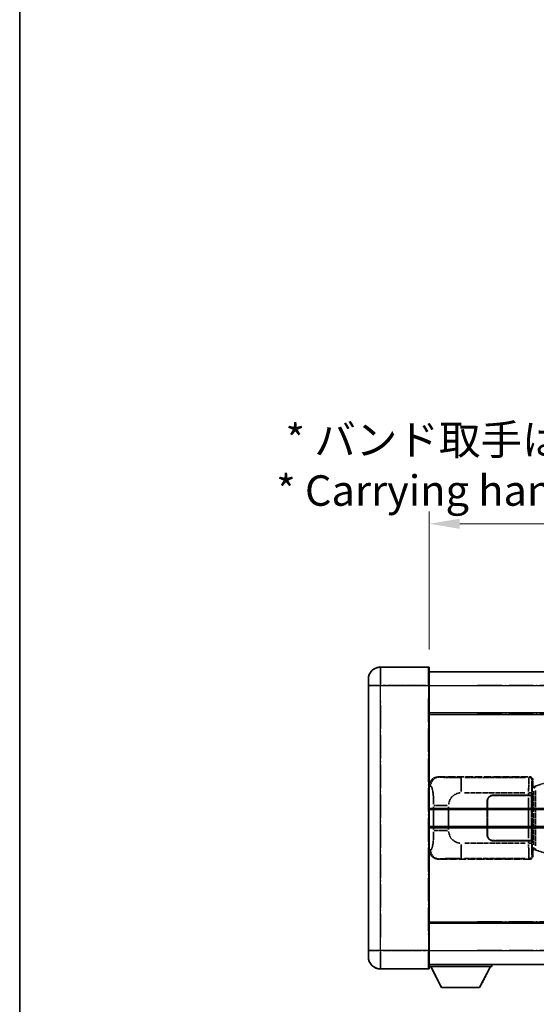
# Model space of a CAD drawing. Units: millimetres. Extents: x 5 to 10241, y 3 to 1268.
# Drawn here: x 5 to 174, y 230 to 553 of the extents above; entities that cross this region are included whole.
import ezdxf

# ---------------------------------------------------------------- set-up
doc = ezdxf.new("R2010")
doc.units = ezdxf.units.MM
doc.linetypes.add('LONG_DASH_DOTTED', pattern=[0.61, 0.48, -0.06, 0.01, -0.06])
for name, color, linetype, lineweight in [('Border (ISO)', 7, 'Continuous', 35), ('Dimension (ISO)', 7, 'Continuous', 18), ('Overlay (ISO)', 7, 'LONG_DASH_DOTTED', 35), ('Visible (ISO)', 7, 'Continuous', 35), ('Visible Narrow (ISO)', 7, 'Continuous', 25)]:
    doc.layers.add(name, color=color, linetype=linetype, lineweight=lineweight)
doc.styles.add('Note Text (TK)', font='MS PGothic.ttf')
doc.dimstyles.new('Default - Method 1b (TK)', dxfattribs={"dimscale": 4, "dimtxt": 2.5, "dimasz": 2.5, "dimexe": 1, "dimexo": 1.5, "dimgap": 1, "dimtad": 1, "dimtoh": 1, "dimrnd": 1e-08, "dimdsep": 46, "dimtxsty": 'Note Text (TK)', "dimcen": 0.09, "dimdle": 5, "dimclrd": 100, "dimclre": 100, "dimclrt": 7, "dimadec": 1, "dimazin": 1, "dimtfac": 1, "dimtmove": 0, "dimatfit": 3, "dimfxl": 0, "dimtolj": 1, "dimlwd": -1, "dimlwe": -1, "dimarcsym": 0})

# ---------------------------------------------------------------- blocks, each defined once
blk = doc.blocks.new('図面枠 tk図枠')
at = {"layer": 'Border (ISO)'}
blk.add_line((14.5, 289), (14.5, 8), dxfattribs=at)
blk = doc.blocks.new('*D38')
at = {"layer": 'Defpoints', "color": 0, "transparency": 16777216}
for p in [(456.8, 387.74), (139.3, 340.49), (456.8, 339.74)]:
    blk.add_point(p, dxfattribs=at)
at = {"layer": 'Dimension (ISO)', "color": 100, "transparency": 16777216}
for p, q in [((139.3, 346.49), (139.3, 391.74)), ((456.8, 345.74), (456.8, 391.74)), ((149.3, 387.74), (446.8, 387.74))]:
    blk.add_line(p, q, dxfattribs=at)
for points in [[(149.3, 389.41), (149.3, 386.08), (139.3, 387.74)], [(446.8, 389.41), (446.8, 386.08), (456.8, 387.74)]]:
    blk.add_solid(points, dxfattribs=at)
at = {"layer": 'Dimension (ISO)', "color": 7, "transparency": 16777216, "insert": (89.07, 406.98), "char_height": 10, "attachment_point": 4, "style": 'Note Text (TK)'}
blk.add_mtext('\\A1; \\fＭＳ Ｐゴシック|b0|i0;\\H10.0000;* バンド取手は任意の位置に固定できます。\\P\\fＭＳ Ｐゴシック|b0|i0;\\H10.0000;* Carrying handle location can be freely affixed within denoted range.', dxfattribs=at)

msp = doc.modelspace()

# ---------------------------------------------------------------- linework, layer by layer
at = {"layer": 'Overlay (ISO)', "ltscale": 2.541206}
for p, q in [((139.0459, 340.7423), (123.2959, 340.7423)), ((139.0459, 340.7423), (123.2959, 340.7423)), ((123.2959, 241.7423), (139.0459, 241.7423)), ((123.2959, 241.7423), (139.0459, 241.7423))]:
    msp.add_line(p, q, dxfattribs=at)
at = {"layer": 'Overlay (ISO)', "ltscale": 1.368543}
for p, q in [((123.2959, 340.7238), (123.2959, 335.2131)), ((123.2959, 340.7238), (123.2959, 335.2131)), ((139.0459, 335.2131), (139.0459, 340.7238)), ((139.0459, 335.2131), (139.0459, 340.7238)), ((123.2959, 247.2716), (123.2959, 241.7608)), ((123.2959, 247.2716), (123.2959, 241.7608)), ((139.0459, 241.7608), (139.0459, 247.2716)), ((139.0459, 241.7608), (139.0459, 247.2716))]:
    msp.add_line(p, q, dxfattribs=at)
at = {"layer": 'Overlay (ISO)', "ltscale": 1.457251}
for p, q in [((139.2959, 340.4923), (139.2959, 334.7423)), ((139.2959, 340.4923), (139.2959, 334.7423)), ((139.2959, 247.7423), (139.2959, 241.9923)), ((139.2959, 247.7423), (139.2959, 241.9923))]:
    msp.add_line(p, q, dxfattribs=at)
at = {"layer": 'Overlay (ISO)', "ltscale": 18.588993}
for p, q in [((139.2959, 339.2423), (456.7959, 339.2423)), ((139.2959, 339.2423), (456.7959, 339.2423)), ((139.2959, 325.7423), (456.7959, 325.7423)), ((139.2959, 325.7423), (456.7959, 325.7423)), ((139.2959, 256.7423), (456.7959, 256.7423)), ((139.2959, 256.7423), (456.7959, 256.7423)), ((139.2959, 243.2423), (456.7959, 243.2423)), ((139.2959, 243.2423), (456.7959, 243.2423))]:
    msp.add_line(p, q, dxfattribs=at)
at = {"layer": 'Overlay (ISO)', "ltscale": 0.506805}
for p, q in [((119.2959, 334.7423), (119.2959, 336.7423)), ((119.2959, 334.7423), (119.2959, 336.7423)), ((119.2959, 245.7423), (119.2959, 247.7423)), ((119.2959, 245.7423), (119.2959, 247.7423))]:
    msp.add_line(p, q, dxfattribs=at)
at = {"layer": 'Overlay (ISO)', "ltscale": 17.827869}
for p, q in [((119.2959, 334.7423), (119.2959, 247.7423)), ((119.2959, 334.7423), (119.2959, 247.7423)), ((139.2959, 247.7423), (139.2959, 334.7423)), ((139.2959, 247.7423), (139.2959, 334.7423))]:
    msp.add_line(p, q, dxfattribs=at)
at = {"layer": 'Overlay (ISO)', "ltscale": 0.912328}
for p, q in [((122.982, 334.7423), (119.3082, 334.7423)), ((122.982, 334.7423), (119.3082, 334.7423)), ((122.982, 247.7423), (119.3082, 247.7423)), ((122.982, 247.7423), (119.3082, 247.7423))]:
    msp.add_line(p, q, dxfattribs=at)
at = {"layer": 'Overlay (ISO)', "ltscale": 2.287076}
for p, q in [((124.0834, 334.7423), (138.2584, 334.7423)), ((124.0834, 334.7423), (138.2584, 334.7423)), ((138.2584, 247.7423), (124.0834, 247.7423)), ((138.2584, 247.7423), (124.0834, 247.7423))]:
    msp.add_line(p, q, dxfattribs=at)
at = {"layer": 'Overlay (ISO)', "ltscale": 0.056927}
for p, q in [((139.0655, 334.7423), (139.2951, 334.7423)), ((139.0655, 334.7423), (139.2951, 334.7423)), ((139.0655, 247.7423), (139.2951, 247.7423)), ((139.0655, 247.7423), (139.2951, 247.7423))]:
    msp.add_line(p, q, dxfattribs=at)
at = {"layer": 'Overlay (ISO)', "ltscale": 16.730093}
for p, q in [((155.1709, 334.7423), (440.9209, 334.7423)), ((155.1709, 334.7423), (440.9209, 334.7423)), ((155.1709, 325.2423), (440.9209, 325.2423)), ((155.1709, 325.2423), (440.9209, 325.2423)), ((155.1709, 257.2423), (440.9209, 257.2423)), ((155.1709, 257.2423), (440.9209, 257.2423)), ((155.1709, 247.7423), (440.9209, 247.7423)), ((155.1709, 247.7423), (440.9209, 247.7423))]:
    msp.add_line(p, q, dxfattribs=at)
at = {"layer": 'Overlay (ISO)', "ltscale": 16.045082}
for p, q in [((123.2959, 252.0923), (123.2959, 330.3923)), ((123.2959, 252.0923), (123.2959, 330.3923)), ((139.0459, 330.3923), (139.0459, 252.0923)), ((139.0459, 330.3923), (139.0459, 252.0923))]:
    msp.add_line(p, q, dxfattribs=at)
at = {"layer": 'Overlay (ISO)', "ltscale": 4.834805}
for p, q in [((142.3317, 304.7423), (172.2965, 304.7423)), ((172.2965, 277.7423), (142.3317, 277.7423))]:
    msp.add_line(p, q, dxfattribs=at)
at = {"layer": 'Overlay (ISO)', "ltscale": 0.240796}
for p, q in [((142.6322, 304.6883), (142.3475, 304.7395)), ((142.3475, 277.7452), (142.6322, 277.7963))]:
    msp.add_line(p, q, dxfattribs=at)
at = {"layer": 'Overlay (ISO)', "ltscale": 1.11509}
for p, q in [((149.7855, 299.8959), (149.7855, 304.4811)), ((149.7855, 278.0035), (149.7855, 282.5888))]:
    msp.add_line(p, q, dxfattribs=at)
at = {"layer": 'Overlay (ISO)', "ltscale": 3.235035}
for p, q in [((170.9495, 304.5092), (150.8994, 304.5092)), ((150.8994, 277.9754), (170.9495, 277.9754))]:
    msp.add_line(p, q, dxfattribs=at)
at = {"layer": 'Overlay (ISO)', "ltscale": 0.970335}
for p, q in [((172.2848, 304.7307), (172.0751, 304.5209)), ((173.0744, 303.5215), (173.2842, 303.7313)), ((172.0751, 277.9637), (172.2848, 277.754)), ((173.2842, 278.7534), (173.0744, 278.9631))]:
    msp.add_line(p, q, dxfattribs=at)
at = {"layer": 'Overlay (ISO)', "ltscale": 0.322704}
for p, q in [((173.2959, 303.7429), (173.2959, 301.7423)), ((173.2959, 280.7423), (173.2959, 278.7417))]:
    msp.add_line(p, q, dxfattribs=at)
at = {"layer": 'Overlay (ISO)', "ltscale": 0.310031}
for p, q in [((139.3162, 301.7568), (139.6828, 301.691)), ((139.6828, 280.7937), (139.3162, 280.7278))]:
    msp.add_line(p, q, dxfattribs=at)
at = {"layer": 'Overlay (ISO)', "ltscale": 0.888422}
for p, q in [((173.1038, 301.5502), (173.2959, 301.7423)), ((173.2959, 280.7423), (173.1038, 280.9344))]:
    msp.add_line(p, q, dxfattribs=at)
at = {"layer": 'Overlay (ISO)', "ltscale": 3.326328}
msp.add_line((173.1038, 280.9344), (173.1038, 301.5502), dxfattribs=at)
at = {"layer": 'Overlay (ISO)', "ltscale": 0.029277}
for p, q in [((173.2859, 301.4923), (173.1038, 301.4923)), ((173.1038, 280.9923), (173.2859, 280.9923))]:
    msp.add_line(p, q, dxfattribs=at)
at = {"layer": 'Overlay (ISO)', "ltscale": 0.036996}
for p, q in [((173.1166, 300.9923), (173.3465, 300.9923)), ((173.3465, 281.4923), (173.1166, 281.4923))]:
    msp.add_line(p, q, dxfattribs=at)
at = {"layer": 'Overlay (ISO)', "ltscale": 0.022712}
for p, q in [((173.4213, 301.5329), (173.2859, 301.4923)), ((173.2859, 280.9923), (173.4213, 280.9517))]:
    msp.add_line(p, q, dxfattribs=at)
at = {"layer": 'Overlay (ISO)', "ltscale": 0.127306}
for p, q in [((173.3593, 300.9923), (173.2859, 301.4923)), ((173.3593, 281.4923), (173.2859, 280.9923))]:
    msp.add_line(p, q, dxfattribs=at)
at = {"layer": 'Overlay (ISO)', "ltscale": 0.031087}
for p, q in [((173.3695, 300.9954), (173.5547, 301.0509)), ((173.5547, 281.4337), (173.3695, 281.4892))]:
    msp.add_line(p, q, dxfattribs=at)
at = {"layer": 'Overlay (ISO)', "ltscale": 0.179562}
for p, q in [((174.4054, 301.8282), (173.4213, 301.5329)), ((173.4213, 280.9517), (174.4054, 280.6565))]:
    msp.add_line(p, q, dxfattribs=at)
at = {"layer": 'Overlay (ISO)', "ltscale": 0.113954}
for p, q in [((173.5537, 301.0916), (173.4217, 301.5315)), ((173.5537, 281.393), (173.4217, 280.9532))]:
    msp.add_line(p, q, dxfattribs=at)
at = {"layer": 'Overlay (ISO)', "ltscale": 0.112415}
for p, q in [((173.6007, 301.0701), (174.1936, 301.3369)), ((174.1936, 281.1477), (173.6007, 281.4145))]:
    msp.add_line(p, q, dxfattribs=at)
at = {"layer": 'Overlay (ISO)', "ltscale": 2.935309}
msp.add_line((174.221, 282.1461), (174.221, 300.3386), dxfattribs=at)
at = {"layer": 'Overlay (ISO)', "ltscale": 1.201259}
for p, q in [((179.8859, 303.4723), (174.4054, 301.8282)), ((174.4054, 280.6565), (179.8859, 279.0123))]:
    msp.add_line(p, q, dxfattribs=at)
at = {"layer": 'Overlay (ISO)', "ltscale": 3.215458}
for p, q in [((150.8927, 299.5123), (170.8214, 299.5123)), ((170.8214, 282.9723), (150.8927, 282.9723))]:
    msp.add_line(p, q, dxfattribs=at)
at = {"layer": 'Overlay (ISO)', "ltscale": 1.876872}
for p, q in [((160.2959, 298.7423), (171.9286, 298.7423)), ((171.9286, 283.7423), (160.2959, 283.7423))]:
    msp.add_line(p, q, dxfattribs=at)
at = {"layer": 'Overlay (ISO)', "ltscale": 1.867558}
for p, q in [((160.2959, 298.6423), (171.8709, 298.6423)), ((171.8709, 283.8423), (160.2959, 283.8423))]:
    msp.add_line(p, q, dxfattribs=at)
at = {"layer": 'Overlay (ISO)', "ltscale": 0.253352}
for p, q in [((171.8709, 298.6423), (172.8709, 298.6423)), ((172.8709, 283.8423), (171.8709, 283.8423))]:
    msp.add_line(p, q, dxfattribs=at)
at = {"layer": 'Overlay (ISO)', "ltscale": 2.149119}
msp.add_line((171.8709, 297.9023), (171.8709, 284.5823), dxfattribs=at)
at = {"layer": 'Overlay (ISO)', "ltscale": 0.111713}
for p, q in [((171.9286, 299.4738), (171.9286, 298.7808)), ((172.928, 298.7808), (172.928, 299.4738)), ((171.9286, 283.7038), (171.9286, 283.0108)), ((172.928, 283.0108), (172.928, 283.7038))]:
    msp.add_line(p, q, dxfattribs=at)
at = {"layer": 'Overlay (ISO)', "ltscale": 0.24772}
for p, q in [((172.928, 298.7423), (171.9286, 298.7423)), ((171.9286, 283.7423), (172.928, 283.7423))]:
    msp.add_line(p, q, dxfattribs=at)
at = {"layer": 'Overlay (ISO)', "ltscale": 0.222938}
for p, q in [((172.9224, 299.5123), (172.0053, 299.5123)), ((172.0053, 282.9723), (172.9224, 282.9723))]:
    msp.add_line(p, q, dxfattribs=at)
at = {"layer": 'Overlay (ISO)', "ltscale": 2.387921}
msp.add_line((172.8709, 298.6423), (172.8709, 283.8423), dxfattribs=at)
at = {"layer": 'Overlay (ISO)', "ltscale": 0.005535}
for p, q in [((172.928, 298.7423), (172.9292, 298.7423)), ((172.9292, 283.7423), (172.928, 283.7423))]:
    msp.add_line(p, q, dxfattribs=at)
at = {"layer": 'Overlay (ISO)', "ltscale": 2.420192}
msp.add_line((172.9292, 298.7423), (172.9292, 283.7423), dxfattribs=at)
at = {"layer": 'Overlay (ISO)', "ltscale": 2.849565}
msp.add_line((173.565, 300.0729), (173.565, 282.4118), dxfattribs=at)
at = {"layer": 'Overlay (ISO)', "ltscale": 1.201531}
for p, q in [((140.7448, 294.9659), (140.7448, 287.5187)), ((145.6529, 287.5187), (145.6529, 294.9659))]:
    msp.add_line(p, q, dxfattribs=at)
at = {"layer": 'Overlay (ISO)', "ltscale": 1.001037}
for p, q in [((140.8222, 295.3797), (145.3085, 295.3797)), ((145.3085, 287.105), (140.8222, 287.105))]:
    msp.add_line(p, q, dxfattribs=at)
at = {"layer": 'Overlay (ISO)', "ltscale": 1.774781}
for p, q in [((158.2959, 285.7423), (158.2959, 296.7423)), ((158.3959, 285.7423), (158.3959, 296.7423))]:
    msp.add_line(p, q, dxfattribs=at)
at = {"layer": 'Overlay (ISO)', "ltscale": 0.016035}
for p, q in [((158.3959, 293.7423), (158.2959, 293.7423)), ((158.3959, 293.2423), (158.2959, 293.2423)), ((158.2959, 289.2423), (158.3959, 289.2423)), ((158.2959, 288.7423), (158.3959, 288.7423))]:
    msp.add_line(p, q, dxfattribs=at)
at = {"layer": 'Overlay (ISO)', "ltscale": 3.323767}
msp.add_line((139.2959, 242.5423), (159.8959, 242.5423), dxfattribs=at)
msp.add_line((139.2959, 242.5423), (159.8959, 242.5423), dxfattribs=at)
at = {"layer": 'Overlay (ISO)', "ltscale": 1.376751}
for p, q in [((143.3459, 235.6423), (139.7959, 242.5423)), ((143.3459, 235.6423), (139.7959, 242.5423)), ((155.8459, 235.6423), (159.3959, 242.5423)), ((155.8459, 235.6423), (159.3959, 242.5423))]:
    msp.add_line(p, q, dxfattribs=at)
at = {"layer": 'Overlay (ISO)', "ltscale": 0.112847}
msp.add_line((159.8959, 243.2423), (159.8959, 242.5423), dxfattribs=at)
msp.add_line((159.8959, 243.2423), (159.8959, 242.5423), dxfattribs=at)
at = {"layer": 'Overlay (ISO)', "ltscale": 2.01681}
msp.add_line((143.3459, 235.6423), (155.8459, 235.6423), dxfattribs=at)
msp.add_line((143.3459, 235.6423), (155.8459, 235.6423), dxfattribs=at)
at = {"layer": 'Overlay (ISO)', "ltscale": 1.013709}
for centre, start, end in [((123.2959, 336.7423), 90, 180), ((123.2959, 336.7423), 90, 180), ((123.2959, 245.7423), 180, 270), ((123.2959, 245.7423), 180, 270)]:
    msp.add_arc(centre, 4, start, end, dxfattribs=at)
at = {"layer": 'Overlay (ISO)', "ltscale": 0.063263}
for centre, start, end in [((139.0459, 340.4923), 0, 90), ((139.0459, 340.4923), 0, 90), ((139.0459, 241.9923), 270, 0), ((139.0459, 241.9923), 270, 0)]:
    msp.add_arc(centre, 0.25, start, end, dxfattribs=at)
at = {"layer": 'Overlay (ISO)', "ltscale": 0.942579}
for centre, start, end in [((149.7855, 295.3797), 94.5, 175.5), ((149.7855, 287.105), 184.5, 265.5)]:
    msp.add_arc(centre, 4.1326, start, end, dxfattribs=at)
at = {"layer": 'Overlay (ISO)', "ltscale": 0.506805}
for centre, start, end in [((160.2959, 296.7423), 90, 180), ((160.2959, 285.7423), 180, 270)]:
    msp.add_arc(centre, 2, start, end, dxfattribs=at)
at = {"layer": 'Overlay (ISO)', "ltscale": 0.481459}
for centre, start, end in [((160.2959, 296.7423), 90, 180), ((160.2959, 285.7423), 180, 270)]:
    msp.add_arc(centre, 1.9, start, end, dxfattribs=at)
at = {"layer": 'Overlay (ISO)', "ltscale": 0.762736}
for centre, major_axis, start_param, end_param in [((142.352, 301.7405), (-3.0098, 0.5407), 4.89350406, 6.4576412), ((142.352, 280.7441), (-3.0098, -0.5407), 6.10872941, 7.67286655)]:
    msp.add_ellipse(centre, major_axis=major_axis, ratio=0.98105095, start_param=start_param, end_param=end_param, dxfattribs=at)
at = {"layer": 'Overlay (ISO)', "ltscale": 0.68132}
for centre, major_axis, start_param, end_param in [((142.648, 301.6873), (0.5305, 2.9527), 0.25932194, 1.66704536), ((142.648, 280.7973), (0.5305, -2.9527), 4.61613994, 6.02386337)]:
    msp.add_ellipse(centre, major_axis=major_axis, ratio=0.98105095, start_param=start_param, end_param=end_param, dxfattribs=at)
at = {"layer": 'Overlay (ISO)', "ltscale": 1.115303}
for centre, start_param, end_param in [((172.0683, 299.5123), 3.25329373, 4.63559449), ((172.0683, 282.9723), 4.78918347, 6.17148424)]:
    msp.add_ellipse(centre, major_axis=(0, -5), ratio=0.02793662, start_param=start_param, end_param=end_param, dxfattribs=at)
at = {"layer": 'Overlay (ISO)', "ltscale": 0.22783}
for centre, major_axis in [((172.0634, 303.5098), (0.7071, -0.7071)), ((172.0634, 278.9748), (-0.7071, -0.7071))]:
    msp.add_ellipse(centre, major_axis=major_axis, ratio=0.99878277, start_param=0.86448607, end_param=2.27710659, dxfattribs=at)
at = {"layer": 'Overlay (ISO)', "ltscale": 0.253212}
for centre, major_axis in [((172.2953, 303.7417), (0.708, 0.708)), ((172.2953, 278.7429), (0.708, -0.708))]:
    msp.add_ellipse(centre, major_axis=major_axis, ratio=0.99878277, start_param=5.49839613, end_param=7.06797448, dxfattribs=at)
at = {"layer": 'Overlay (ISO)', "ltscale": 0.892317}
for centre, start_param, end_param in [((173.0677, 299.5123), 0.11170107, 1.49400184), ((173.0677, 282.9723), 1.64759081, 3.02989158)]:
    msp.add_ellipse(centre, major_axis=(0, 4), ratio=0.03492077, start_param=start_param, end_param=end_param, dxfattribs=at)
at = {"layer": 'Overlay (ISO)', "ltscale": 0.100183}
for centre, major_axis, start_param, end_param in [((174.549, 301.3493), (-0.1437, 0.4789), 0.06905721, 1.31208708), ((174.549, 281.1354), (-0.1437, -0.4789), 4.97109822, 6.21412809)]:
    msp.add_ellipse(centre, major_axis=major_axis, ratio=0.6398634, start_param=start_param, end_param=end_param, dxfattribs=at)
at = {"layer": 'Overlay (ISO)', "ltscale": 1.422253}
msp.add_open_spline([(149.3914, 304.5093), (148.947, 304.5096), (148.4494, 304.5106), (147.9138, 304.5139), (146.9553, 304.5199), (145.9049, 304.5334), (145.0448, 304.5538), (144.2228, 304.5733), (143.5634, 304.5992), (143.1835, 304.6253), (142.9545, 304.641), (142.8227, 304.6571), (142.7263, 304.6722)], degree=3, knots=[0.05, 0.05, 0.05, 0.05, 0.212702167, 0.212702167, 0.212702167, 0.503893992, 0.503893992, 0.503893992, 0.782203362, 0.782203362, 0.782203362, 0.95, 0.95, 0.95, 0.95], dxfattribs=at)
at = {"layer": 'Overlay (ISO)', "ltscale": 1.388359}
msp.add_open_spline([(139.7819, 301.6678), (139.8967, 301.6295), (140.0173, 301.538), (140.1339, 301.2743), (140.3217, 300.8495), (140.4959, 299.9834), (140.6029, 298.9313), (140.6846, 298.1273), (140.7263, 297.2362), (140.7388, 296.4313), (140.7422, 296.214), (140.7437, 296.0024), (140.7443, 295.7976)], degree=3, knots=[0.05, 0.05, 0.05, 0.05, 0.265590793, 0.265590793, 0.265590793, 0.612901129, 0.612901129, 0.612901129, 0.878333796, 0.878333796, 0.878333796, 0.95, 0.95, 0.95, 0.95], dxfattribs=at)
at = {"layer": 'Overlay (ISO)', "ltscale": 1.388645}
msp.add_open_spline([(140.7441, 286.6871), (140.7423, 286.2023), (140.7356, 285.6793), (140.713, 285.1362), (140.6685, 284.065), (140.562, 282.9705), (140.4076, 282.1816), (140.2777, 281.5174), (140.121, 281.103), (139.9659, 280.9329), (139.9036, 280.8646), (139.8419, 280.8331), (139.7818, 280.8152)], degree=3, knots=[0.05, 0.05, 0.05, 0.05, 0.21983104, 0.21983104, 0.21983104, 0.554777845, 0.554777845, 0.554777845, 0.836790829, 0.836790829, 0.836790829, 0.95, 0.95, 0.95, 0.95], dxfattribs=at)
at = {"layer": 'Overlay (ISO)', "ltscale": 1.422246}
msp.add_open_spline([(142.7265, 277.8124), (142.8274, 277.8282), (142.9672, 277.8449), (143.2142, 277.8614), (143.6594, 277.8912), (144.4593, 277.9196), (145.4518, 277.9397), (146.3156, 277.9572), (147.2963, 277.9678), (148.1794, 277.9722), (148.6135, 277.9744), (149.0209, 277.9751), (149.3907, 277.9753)], degree=3, knots=[0.05, 0.05, 0.05, 0.05, 0.224983239, 0.224983239, 0.224983239, 0.540435735, 0.540435735, 0.540435735, 0.815011713, 0.815011713, 0.815011713, 0.95, 0.95, 0.95, 0.95], dxfattribs=at)
at = {"layer": 'Visible (ISO)'}
for p, q in [((139.0459, 340.7423), (123.2959, 340.7423)), ((139.2959, 340.4923), (139.2959, 334.7423)), ((139.2959, 339.2423), (456.7959, 339.2423)), ((119.2959, 334.7423), (119.2959, 336.7423)), ((119.2959, 334.7423), (119.2959, 247.7423)), ((139.2959, 247.7423), (139.2959, 334.7423)), ((139.2959, 325.7423), (456.7959, 325.7423)), ((139.2959, 293.9923), (195.5459, 293.9923)), ((139.2959, 288.4923), (195.5459, 288.4923)), ((139.2959, 256.7423), (456.7959, 256.7423)), ((119.2959, 245.7423), (119.2959, 247.7423)), ((139.2959, 247.7423), (139.2959, 241.9923)), ((139.2959, 243.2423), (456.7959, 243.2423)), ((139.2959, 242.5423), (159.8959, 242.5423)), ((143.3459, 235.6423), (139.7959, 242.5423)), ((155.8459, 235.6423), (159.3959, 242.5423)), ((159.8959, 243.2423), (159.8959, 242.5423)), ((123.2959, 241.7423), (139.0459, 241.7423)), ((143.3459, 235.6423), (155.8459, 235.6423))]:
    msp.add_line(p, q, dxfattribs=at)
for centre, radius, start, end in [((123.2959, 336.7423), 4, 90, 180), ((139.0459, 340.4923), 0.25, 0, 90), ((123.2959, 245.7423), 4, 180, 270), ((139.0459, 241.9923), 0.25, 270, 0)]:
    msp.add_arc(centre, radius, start, end, dxfattribs=at)
at = {"layer": 'Visible Narrow (ISO)'}
for p, q in [((123.2959, 340.7423), (123.2959, 334.7423)), ((139.0459, 334.7423), (139.0459, 340.7423)), ((123.2959, 334.7423), (119.2959, 334.7423)), ((123.2959, 334.7423), (139.0459, 334.7423)), ((123.2959, 247.7423), (123.2959, 334.7423)), ((139.0459, 334.7423), (139.2959, 334.7423)), ((139.0459, 334.7423), (139.0459, 247.7423)), ((139.2959, 334.7423), (456.7959, 334.7423)), ((139.2959, 325.2423), (456.7959, 325.2423)), ((139.2959, 294.4923), (195.5459, 294.4923)), ((139.2959, 287.9923), (195.5459, 287.9923)), ((139.2959, 257.2423), (456.7959, 257.2423)), ((123.2959, 247.7423), (119.2959, 247.7423)), ((139.0459, 247.7423), (123.2959, 247.7423)), ((123.2959, 247.7423), (123.2959, 241.7423)), ((139.0459, 247.7423), (139.2959, 247.7423)), ((139.0459, 241.7423), (139.0459, 247.7423)), ((139.2959, 247.7423), (456.7959, 247.7423))]:
    msp.add_line(p, q, dxfattribs=at)

# ---------------------------------------------------------------- block references
at = {"xscale": 4, "yscale": 4, "zscale": 4}
msp.add_blockref('図面枠 tk図枠', (-53.1747, -28.6664), dxfattribs=at)

# ---------------------------------------------------------------- dimensions: what is measured, and where the dimension line sits
at = {"layer": 'Dimension (ISO)', "color": 100, "true_color": 0x00ff3f}
dim = msp.add_linear_dim(base=(456.7959, 387.7423), p1=(139.2959, 340.4923), p2=(456.7959, 339.7423), text=' \\fＭＳ Ｐゴシック|b0|i0;\\H10.0000;* バンド取手は任意の位置に固定できます。\\P\\fＭＳ Ｐゴシック|b0|i0;\\H10.0000;* Carrying handle location can be freely affixed within denoted range.', dimstyle='Default - Method 1b (TK)', override={"dimgap": 1, "dimtoh": 0, "dimdec": 2, "dimtol": 0, "dimlim": 0, "dimtp": 0, "dimtm": 0, "dimtdec": 2, "dimtofl": 0, "dimatfit": 1}, dxfattribs=at)
dim.commit()
dim.dimension.update_dxf_attribs({"geometry": '*D38', "text_midpoint": (298.0459, 387.7423), "dimtype": 160})

doc.saveas('drawing.dxf')
